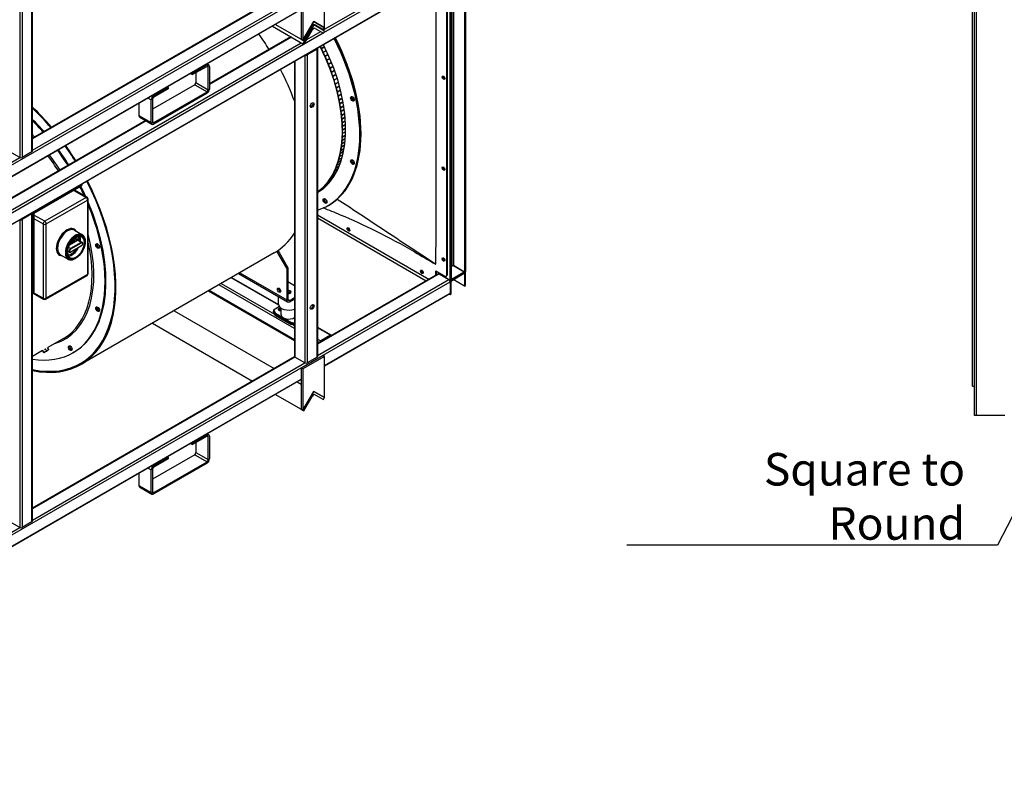
# Model space of a CAD drawing. Units: millimetres. Extents: x 120 to 8280, y 120 to 5820.
# Drawn here: x 1358 to 2872, y 3665 to 4819 of the extents above; entities that cross this region are included whole.
import ezdxf

# ---------------------------------------------------------------- set-up
doc = ezdxf.new("R2010")
doc.units = ezdxf.units.MM
doc.header["$LTSCALE"] = 20
doc.layers.add('LMC Visible', color=7, linetype='Continuous', lineweight=25)
doc.layers.add('Symbol (ISO)', color=7, linetype='Continuous', lineweight=25)
doc.layers.add('Visible Narrow (ISO)', color=7, linetype='Continuous', lineweight=25, true_color=0x004040)
doc.styles.add('Whitesales', font='arial.ttf')
doc.dimstyles.new('Whitesales$7', dxfattribs={"dimscale": 20, "dimtxt": 2.5, "dimasz": 2.5, "dimexe": 3.175, "dimexo": 1.5, "dimgap": 0.762, "dimtad": 1, "dimtoh": 1, "dimdec": 0, "dimrnd": 1e-08, "dimzin": 0, "dimtxsty": 'Whitesales', "dimcen": 0.09, "dimdle": 12, "dimclrd": 256, "dimclre": 256, "dimclrt": 256, "dimadec": 0, "dimazin": 0, "dimtfac": 1, "dimtmove": 0, "dimatfit": 3, "dimfxl": 1, "dimtolj": 1, "dimtzin": 0, "dimlwd": -1, "dimlwe": -1, "dimarcsym": 0})

msp = doc.modelspace()

# ---------------------------------------------------------------- linework, layer by layer
at = {"layer": 'LMC Visible'}
for p, q in [((2826.16, 4210.79), (2826.16, 5110.79)), ((2829.16, 4210.79), (2829.16, 5110.79)), ((1377.83, 4617.36), (1377.83, 5090.93)), ((2823.16, 4255.79), (2823.16, 5065.79)), ((2043.62, 4905.86), (2043.62, 4432.29)), ((2019.49, 4893.2), (718.8, 4142.25)), ((2020.05, 4418.68), (2020.05, 4892.25)), ((2021.46, 4893.06), (2021.46, 4419.5)), ((2042.2, 4905.04), (2042.2, 4431.47)), ((2014.39, 4880.82), (2014.39, 4426.3)), ((2015.33, 4881.36), (2015.33, 4426.84)), ((1780.9, 4869.93), (1377.83, 4637.22)), ((1826.94, 4807.18), (1826.94, 4870.57)), ((1791.25, 4852.69), (1791.25, 4789.29)), ((1793.6, 4851.33), (1793.6, 4787.93)), ((1791.25, 4834.91), (950.12, 4349.29)), ((1810.27, 4816.8), (1793.6, 4787.93)), ((1793.6, 4787.93), (1810.27, 4816.8)), ((1826.94, 4807.18), (1810.27, 4816.8)), ((1810.27, 4816.8), (1826.94, 4807.18)), ((1747.03, 4809.38), (1793.6, 4782.49)), ((1751.74, 4812.1), (1793.6, 4787.93)), ((1810.27, 4811.36), (1793.6, 4782.49)), ((1795.27, 4786.97), (1807.94, 4808.91)), ((1795.27, 4781.53), (1807.94, 4803.46)), ((1810.26, 4811.36), (1810.27, 4811.36)), ((1826.94, 4801.73), (1810.27, 4811.36)), ((1812.6, 4811.6), (1825.27, 4804.29)), ((1812.6, 4806.16), (1825.27, 4798.85)), ((1825.27, 4804.29), (1826.94, 4807.18)), ((1825.27, 4798.85), (1826.94, 4801.73)), ((1775.16, 4793.14), (1649.99, 4720.87)), ((1791.25, 4789.29), (1793.6, 4787.93)), ((1793.6, 4787.93), (1795.27, 4786.97)), ((1793.6, 4782.49), (1795.27, 4781.53)), ((1815.46, 4774.13), (1800.37, 4765.42)), ((1816.24, 4775.22), (1816.24, 4301.65)), ((1826.27, 4777.79), (1822.5, 4775.61)), ((1822.64, 4775.31), (1826.41, 4777.49)), ((1822.64, 4775.33), (1826.34, 4777.47)), ((1829.16, 4771.79), (1825.39, 4769.62)), ((1825.52, 4769.33), (1829.22, 4771.47)), ((1825.53, 4769.32), (1829.3, 4771.49)), ((1826.34, 4777.47), (1826.2, 4777.75)), ((1826.34, 4777.47), (1826.41, 4777.49)), ((1829.22, 4771.47), (1829.09, 4771.76)), ((1829.22, 4771.47), (1829.3, 4771.49)), ((1780.73, 4755.36), (1780.73, 4301.65)), ((1831.93, 4765.77), (1828.16, 4763.59)), ((1828.28, 4763.31), (1831.99, 4765.45)), ((1828.29, 4763.29), (1832.06, 4765.46)), ((1834.58, 4759.71), (1830.81, 4757.53)), ((1830.92, 4757.26), (1834.63, 4759.39)), ((1830.94, 4757.23), (1834.71, 4759.41)), ((1831.99, 4765.45), (1831.86, 4765.73)), ((1831.99, 4765.45), (1832.06, 4765.46)), ((1834.63, 4759.39), (1834.51, 4759.67)), ((1834.63, 4759.39), (1834.71, 4759.41)), ((1624.07, 4737.11), (1646.22, 4749.91)), ((1646.22, 4747.73), (1624.07, 4734.94)), ((1646.68, 4751.44), (1648.89, 4750.17)), ((1648.11, 4711.8), (1648.11, 4746.64)), ((1649.99, 4747.73), (1649.99, 4712.89)), ((1837.1, 4753.63), (1833.33, 4751.45)), ((1833.44, 4751.18), (1837.14, 4753.32)), ((1833.45, 4751.15), (1837.22, 4753.33)), ((1839.5, 4747.54), (1835.73, 4745.36)), ((1835.83, 4745.09), (1839.53, 4747.23)), ((1835.85, 4745.06), (1839.62, 4747.23)), ((1837.14, 4753.32), (1837.03, 4753.59)), ((1837.14, 4753.32), (1837.22, 4753.33)), ((1841.77, 4741.43), (1838, 4739.26)), ((1838.09, 4738.99), (1841.8, 4741.13)), ((1838.11, 4738.95), (1841.88, 4741.13)), ((1839.53, 4747.23), (1839.43, 4747.5)), ((1839.53, 4747.23), (1839.62, 4747.23)), ((1841.8, 4741.13), (1841.7, 4741.39)), ((1841.8, 4741.13), (1841.88, 4741.13)), ((1621.08, 4736.66), (1624.07, 4734.94)), ((1622.96, 4737.75), (1624.07, 4737.11)), ((1624.07, 4734.94), (1624.07, 4737.11)), ((1629.25, 4737.93), (1629.25, 4722.69)), ((1843.91, 4735.32), (1840.14, 4733.15)), ((1840.22, 4732.89), (1843.92, 4735.02)), ((1840.24, 4732.84), (1844.01, 4735.02)), ((1845.91, 4729.22), (1842.14, 4727.04)), ((1842.22, 4726.78), (1845.92, 4728.92)), ((1842.23, 4726.74), (1846.01, 4728.91)), ((1843.92, 4735.02), (1843.84, 4735.28)), ((1843.92, 4735.02), (1844.01, 4735.02)), ((1845.92, 4728.92), (1845.84, 4729.18)), ((1845.92, 4728.92), (1846.01, 4728.91)), ((1627.37, 4719.42), (1562.31, 4681.86)), ((1564.2, 4702.55), (1586.35, 4715.34)), ((1586.35, 4713.16), (1564.2, 4700.37)), ((1564.2, 4661.18), (1646.22, 4708.54)), ((1585.25, 4715.98), (1586.35, 4715.34)), ((1586.35, 4715.34), (1586.35, 4713.16)), ((1847.78, 4723.12), (1844.01, 4720.94)), ((1844.08, 4720.69), (1847.78, 4722.83)), ((1844.1, 4720.64), (1847.87, 4722.82)), ((1849.51, 4717.04), (1845.74, 4714.86)), ((1845.8, 4714.61), (1849.5, 4716.75)), ((1845.82, 4714.56), (1849.59, 4716.73)), ((1851.1, 4710.97), (1847.33, 4708.8)), ((1847.39, 4708.55), (1851.09, 4710.69)), ((1847.4, 4708.49), (1851.17, 4710.67)), ((1847.78, 4722.83), (1847.71, 4723.08)), ((1847.78, 4722.83), (1847.87, 4722.82)), ((1849.5, 4716.75), (1849.43, 4716.99)), ((1849.5, 4716.75), (1849.59, 4716.73)), ((1851.09, 4710.69), (1851.03, 4710.93)), ((1851.09, 4710.69), (1851.17, 4710.67)), ((1560.43, 4661.18), (1560.43, 4696.02)), ((1562.31, 4697.11), (1562.31, 4662.27)), ((1646.22, 4706.36), (1564.2, 4659)), ((1852.55, 4704.93), (1848.78, 4702.76)), ((1848.83, 4702.52), (1852.53, 4704.66)), ((1848.85, 4702.46), (1852.62, 4704.63)), ((1853.86, 4698.93), (1850.09, 4696.75)), ((1850.13, 4696.52), (1853.83, 4698.65)), ((1850.15, 4696.45), (1853.92, 4698.63)), ((1852.53, 4704.66), (1852.47, 4704.89)), ((1852.53, 4704.66), (1852.62, 4704.63)), ((1853.83, 4698.65), (1853.78, 4698.88)), ((1853.83, 4698.65), (1853.92, 4698.63)), ((1541.57, 4690.76), (1541.57, 4672.07)), ((1855.02, 4692.96), (1851.25, 4690.78)), ((1851.29, 4690.56), (1854.99, 4692.69)), ((1851.31, 4690.49), (1855.08, 4692.66)), ((1856.04, 4687.04), (1852.27, 4684.86)), ((1852.31, 4684.64), (1856, 4686.77)), ((1852.32, 4684.57), (1856.09, 4686.74)), ((1856.92, 4681.16), (1853.15, 4678.99)), ((1853.17, 4678.78), (1856.86, 4680.91)), ((1853.19, 4678.69), (1856.96, 4680.87)), ((1854.99, 4692.69), (1854.94, 4692.92)), ((1854.99, 4692.69), (1855.08, 4692.66)), ((1856, 4686.77), (1855.96, 4686.99)), ((1856, 4686.77), (1856.09, 4686.74)), ((1856.86, 4680.91), (1856.84, 4681.12)), ((1856.86, 4680.91), (1856.96, 4680.87)), ((1551.95, 4664.27), (1178.59, 4448.7)), ((1542.67, 4669.62), (1561.53, 4658.74)), ((1857.65, 4675.34), (1853.87, 4673.17)), ((1853.9, 4672.97), (1857.58, 4675.09)), ((1853.91, 4672.88), (1857.68, 4675.06)), ((1858.23, 4669.59), (1854.46, 4667.41)), ((1854.47, 4667.22), (1858.16, 4669.34)), ((1854.48, 4667.12), (1858.25, 4669.3)), ((1858.66, 4663.9), (1854.89, 4661.72)), ((1854.9, 4661.53), (1858.58, 4663.66)), ((1854.91, 4661.44), (1858.68, 4663.61)), ((1857.58, 4675.09), (1857.56, 4675.3)), ((1857.58, 4675.09), (1857.68, 4675.06)), ((1858.16, 4669.34), (1858.14, 4669.54)), ((1858.16, 4669.34), (1858.25, 4669.3)), ((1858.58, 4663.66), (1858.57, 4663.85)), ((1858.58, 4663.66), (1858.68, 4663.61)), ((1858.94, 4658.28), (1855.17, 4656.1)), ((1855.18, 4655.92), (1858.86, 4658.05)), ((1855.18, 4655.82), (1858.96, 4658)), ((1859.08, 4652.74), (1855.31, 4650.56)), ((1855.31, 4650.39), (1858.99, 4652.52)), ((1855.31, 4650.29), (1859.08, 4652.46)), ((1858.86, 4658.05), (1858.85, 4658.23)), ((1858.86, 4658.05), (1858.96, 4658)), ((1858.99, 4652.52), (1858.99, 4652.68)), ((1858.99, 4652.52), (1859.08, 4652.46)), ((1854.81, 4634.2), (1858.58, 4636.38)), ((1854.82, 4634.33), (1858.49, 4636.44)), ((1858.6, 4636.64), (1854.83, 4634.46)), ((1855.12, 4639.47), (1858.9, 4641.65)), ((1855.13, 4639.59), (1858.8, 4641.71)), ((1858.91, 4641.91), (1855.14, 4639.74)), ((1855.29, 4644.83), (1859.06, 4647.01)), ((1859.07, 4647.28), (1855.3, 4645.1)), ((1855.3, 4644.95), (1858.97, 4647.07)), ((1858.49, 4636.44), (1858.5, 4636.58)), ((1858.49, 4636.44), (1858.58, 4636.38)), ((1858.8, 4641.71), (1858.81, 4641.86)), ((1858.8, 4641.71), (1858.9, 4641.65)), ((1858.97, 4647.07), (1858.97, 4647.23)), ((1858.97, 4647.07), (1859.06, 4647.01)), ((1852.97, 4619.02), (1856.74, 4621.19)), ((1853, 4619.16), (1856.65, 4621.27)), ((1856.78, 4621.44), (1853.01, 4619.26)), ((1853.73, 4623.97), (1857.5, 4626.15)), ((1853.75, 4624.11), (1857.41, 4626.22)), ((1857.54, 4626.4), (1853.76, 4624.22)), ((1854.34, 4629.04), (1858.11, 4631.21)), ((1854.36, 4629.16), (1858.02, 4631.28)), ((1858.14, 4631.47), (1854.37, 4629.29)), ((1856.65, 4621.27), (1856.67, 4621.37)), ((1856.65, 4621.27), (1856.74, 4621.19)), ((1857.41, 4626.22), (1857.42, 4626.33)), ((1857.41, 4626.22), (1857.5, 4626.15)), ((1858.02, 4631.28), (1858.03, 4631.41)), ((1858.02, 4631.28), (1858.11, 4631.21)), ((1358.19, 4607.56), (1343.11, 4616.27)), ((1377.05, 4616.27), (1361.96, 4607.56)), ((1848.48, 4600.39), (1852.25, 4602.57)), ((1848.53, 4600.56), (1852.16, 4602.66)), ((1852.32, 4602.79), (1848.55, 4600.61)), ((1849.82, 4604.86), (1853.59, 4607.04)), ((1849.86, 4605.02), (1853.5, 4607.12)), ((1853.65, 4607.27), (1849.88, 4605.09)), ((1851.01, 4609.46), (1854.79, 4611.64)), ((1851.05, 4609.61), (1854.69, 4611.71)), ((1854.84, 4611.87), (1851.07, 4609.69)), ((1852.07, 4614.18), (1855.84, 4616.36)), ((1852.1, 4614.32), (1855.74, 4616.43)), ((1855.89, 4616.59), (1852.11, 4614.42)), ((1852.16, 4602.66), (1852.18, 4602.71)), ((1852.16, 4602.66), (1852.25, 4602.57)), ((1853.5, 4607.12), (1853.52, 4607.19)), ((1853.5, 4607.12), (1853.59, 4607.04)), ((1854.69, 4611.71), (1854.71, 4611.79)), ((1854.69, 4611.71), (1854.79, 4611.64)), ((1855.74, 4616.43), (1855.76, 4616.52)), ((1855.74, 4616.43), (1855.84, 4616.36)), ((1343.05, 4543.97), (1418.48, 4587.52)), ((1843.62, 4587.81), (1847.39, 4589.99)), ((1847.48, 4590.18), (1843.71, 4588.01)), ((1843.71, 4588), (1847.3, 4590.08)), ((1845.38, 4591.86), (1849.15, 4594.04)), ((1845.45, 4592.05), (1849.06, 4594.13)), ((1849.23, 4594.25), (1845.46, 4592.07)), ((1847, 4596.06), (1850.77, 4598.24)), ((1847.06, 4596.24), (1850.68, 4598.33)), ((1850.85, 4598.45), (1847.08, 4596.27)), ((1847.3, 4590.08), (1847.3, 4590.08)), ((1847.3, 4590.08), (1847.39, 4589.99)), ((1849.06, 4594.13), (1849.07, 4594.15)), ((1849.06, 4594.13), (1849.15, 4594.04)), ((1850.68, 4598.33), (1850.69, 4598.36)), ((1850.68, 4598.33), (1850.77, 4598.24)), ((1835.23, 4573.08), (1839, 4575.26)), ((1839.12, 4575.43), (1835.34, 4573.25)), ((1837.52, 4576.53), (1841.29, 4578.71)), ((1841.41, 4578.88), (1837.63, 4576.71)), ((1838.94, 4575.33), (1839, 4575.26)), ((1839.69, 4580.14), (1843.46, 4582.32)), ((1843.56, 4582.5), (1839.79, 4580.32)), ((1841.23, 4578.78), (1841.29, 4578.71)), ((1841.72, 4583.9), (1845.49, 4586.08)), ((1845.59, 4586.27), (1841.82, 4584.09)), ((1843.39, 4582.4), (1843.46, 4582.32)), ((1845.41, 4586.16), (1845.49, 4586.08)), ((1452.95, 4564.83), (1380.1, 4522.78)), ((1452.95, 4563.74), (1380.1, 4521.69)), ((1442.37, 4557.64), (1461.92, 4546.35)), ((1454.12, 4565.38), (1454.12, 4566.47)), ((1818.83, 4555.84), (1822.6, 4558.02)), ((1822.75, 4558.14), (1818.98, 4555.96)), ((1821.86, 4558.29), (1825.63, 4560.47)), ((1825.78, 4560.59), (1822.01, 4558.42)), ((1822.59, 4558.04), (1822.6, 4558.02)), ((1824.78, 4560.91), (1828.55, 4563.09)), ((1828.69, 4563.22), (1824.92, 4561.04)), ((1825.61, 4560.5), (1825.63, 4560.47)), ((1827.57, 4563.7), (1831.34, 4565.88)), ((1831.48, 4566.02), (1827.71, 4563.84)), ((1828.52, 4563.12), (1828.55, 4563.09)), ((1830.25, 4566.66), (1834.02, 4568.84)), ((1834.15, 4568.99), (1830.38, 4566.81)), ((1831.31, 4565.92), (1831.34, 4565.88)), ((1832.8, 4569.79), (1836.57, 4571.97)), ((1836.7, 4572.13), (1832.92, 4569.95)), ((1833.98, 4568.89), (1834.02, 4568.84)), ((1836.52, 4572.03), (1836.57, 4571.97)), ((1463.59, 4429.16), (1463.59, 4543.47)), ((1819.62, 4555.86), (1816.24, 4553.91)), ((1816.24, 4553.89), (1819.46, 4555.75)), ((1816.37, 4553.76), (1816.24, 4553.69)), ((1819.45, 4555.77), (1819.46, 4555.75)), ((1832.8, 4533.98), (1831.86, 4533.43)), ((1832.8, 4533.98), (1833.74, 4534.52)), ((1377.05, 4521.01), (1361.96, 4512.3)), ((1377.72, 4522.55), (1379.88, 4521.3)), ((1377.83, 4048.53), (1377.83, 4522.1)), ((1377.83, 4521.4), (1378.94, 4520.76)), ((1378.05, 4522.87), (1380.1, 4521.69)), ((1379.88, 4521.3), (1378.94, 4520.76)), ((1378.94, 4520.76), (1378.94, 4400.17)), ((1380.1, 4522.78), (1379, 4523.41)), ((1379.88, 4521.3), (1379.88, 4400.72)), ((1380.1, 4521.69), (1380.1, 4522.78)), ((1987.21, 4420.22), (1816.24, 4518.93)), ((1816.24, 4514.58), (1983.44, 4418.04)), ((1442.57, 4495.69), (1454.59, 4488.75)), ((1451.77, 4488.06), (1454.53, 4486.47)), ((1452.95, 4476.92), (1436.45, 4467.4)), ((1436.68, 4466.99), (1453.18, 4476.51)), ((1453.18, 4471.62), (1436.68, 4462.09)), ((1448.72, 4480.49), (1454.61, 4477.09)), ((1455.3, 4475.29), (1455.3, 4475.56)), ((1458.6, 4477.2), (1458.6, 4477.47)), ((1459.07, 4478.56), (1459.07, 4478.83)), ((1420.9, 4458.16), (1432.92, 4451.22)), ((1431.82, 4463.5), (1434.78, 4461.79)), ((1432.1, 4454), (1434.86, 4452.41)), ((1436.68, 4462.09), (1436.45, 4461.95)), ((1443.99, 4452.43), (1443.75, 4452.29)), ((1444.93, 4453.52), (1444.7, 4453.38)), ((1749.35, 4460.78), (1452.37, 4289.32)), ((1768.79, 4437.46), (1753.75, 4463.5)), ((1770.67, 4438.55), (1755.56, 4464.72)), ((1768.79, 4437.46), (1770.67, 4438.55)), ((1768.79, 4437.46), (1768.79, 4388.47)), ((1770.67, 4438.55), (1770.67, 4389.56)), ((2024.29, 4441.27), (2021.46, 4439.64)), ((2042.2, 4431.47), (2025.23, 4441.27)), ((1398.28, 4389.53), (1461.92, 4426.27)), ((1684.03, 4423.07), (1756.14, 4381.43)), ((1694.49, 4429.11), (1770.17, 4385.42)), ((2001.74, 4428.61), (1816.24, 4321.51)), ((1997.89, 4433.1), (2012.03, 4424.94)), ((1997.89, 4426.39), (1997.89, 4433.1)), ((1998.83, 4432.56), (1998.83, 4426.93)), ((2002.29, 4430.56), (2002.29, 4429.57)), ((2020.05, 4418.68), (2003.07, 4428.48)), ((2003.07, 4428.48), (2018.16, 4419.77)), ((2013.7, 4424.77), (2014.64, 4425.32)), ((2041.73, 4431.2), (2021.93, 4419.77)), ((2021.93, 4418.14), (2041.73, 4429.57)), ((2043.62, 4432.29), (2042.2, 4431.47)), ((2042.2, 4429.29), (2042.2, 4409.7)), ((2043.06, 4431.33), (2042.51, 4431.65)), ((2043.62, 4410.51), (2043.62, 4430.11)), ((1770.67, 4416.77), (1780.73, 4410.97)), ((2021.46, 4419.5), (2020.05, 4418.68)), ((2020.05, 4416.5), (2020.05, 4396.91)), ((2020.05, 4416.5), (2020.05, 4399.08)), ((2021.46, 4397.72), (2021.46, 4417.32)), ((2042.2, 4409.7), (2024.76, 4419.77)), ((2042.2, 4409.7), (2043.62, 4410.51)), ((1379.05, 4398.89), (1378.11, 4398.34)), ((1378.89, 4398.8), (1394.95, 4389.53)), ((1648.52, 4402.57), (1780.73, 4326.24)), ((1756.09, 4382.21), (1756.09, 4393.55)), ((1773.5, 4387.93), (1780.73, 4392.1)), ((2019.49, 4397.86), (1826.94, 4286.69)), ((2018.94, 4397.54), (2020.05, 4396.91)), ((2020.05, 4396.91), (2021.46, 4397.72)), ((1757.65, 4378.23), (1748.28, 4372.82)), ((1760.42, 4365.88), (1760.42, 4375.89)), ((1773.5, 4385.75), (1780.73, 4389.92)), ((1595.51, 4371.96), (1749.57, 4283.02)), ((1748.28, 4372.82), (1751.34, 4367.51)), ((1748.28, 4372.82), (1748.28, 4371.19)), ((1748.28, 4371.19), (1751.34, 4365.88)), ((1751.34, 4365.88), (1748.28, 4371.19)), ((1748.28, 4369.55), (1748.28, 4371.19)), ((1751.34, 4364.25), (1748.28, 4369.55)), ((1774.91, 4353.9), (1751.34, 4367.51)), ((1751.34, 4367.51), (1751.34, 4365.88)), ((1774.91, 4352.27), (1751.34, 4365.88)), ((1774.91, 4352.27), (1751.34, 4365.88)), ((1751.34, 4364.25), (1751.34, 4365.88)), ((1774.91, 4350.64), (1751.34, 4364.25)), ((1756.29, 4373.09), (1757.71, 4372.28)), ((1759.59, 4375), (1760.42, 4374.52)), ((1759.59, 4373.36), (1760.42, 4372.89)), ((1759.59, 4373.36), (1760.42, 4372.89)), ((1562.18, 4352.72), (1716.24, 4263.77)), ((1780.73, 4352.78), (1774.91, 4353.9)), ((1774.91, 4353.9), (1774.91, 4352.27)), ((1780.73, 4351.15), (1774.91, 4352.27)), ((1780.73, 4351.15), (1774.91, 4352.27)), ((1774.91, 4350.64), (1774.91, 4352.27)), ((1780.73, 4349.52), (1774.91, 4350.64)), ((1816.24, 4346.73), (1837.53, 4334.44)), ((1836.2, 4334.31), (1821.11, 4325.6)), ((1402.92, 4312.55), (1401.11, 4315.41)), ((1425.54, 4329.25), (1401.23, 4315.22)), ((1393.18, 4310.57), (1377.83, 4301.71)), ((1780.9, 4301.11), (1377.83, 4068.39)), ((1395.02, 4307.67), (1393.18, 4310.57)), ((1395.69, 4307.93), (1393.75, 4310.99)), ((1395.62, 4307.51), (1395.49, 4307.46)), ((1396.15, 4312.48), (1397.7, 4313.43)), ((1398.23, 4309.06), (1397.49, 4308.6)), ((1397.7, 4313.43), (1397.9, 4313.57)), ((1399.64, 4310.37), (1397.7, 4313.43)), ((1401.79, 4311.35), (1401.17, 4310.94)), ((1402.85, 4312.12), (1402.88, 4312.18)), ((1441.53, 4308.08), (1440.12, 4307.26)), ((1796.6, 4291.85), (1781.51, 4300.56)), ((1824.58, 4303.11), (1791.25, 4283.86)), ((1826.94, 4301.75), (1793.6, 4282.5)), ((1815.46, 4300.56), (1800.37, 4291.85)), ((1826.94, 4301.75), (1824.58, 4303.11)), ((1826.94, 4238.35), (1826.94, 4301.75)), ((1456.19, 4292.29), (1452.79, 4290.33)), ((1793.6, 4282.5), (1791.25, 4283.86)), ((1791.25, 4283.86), (1791.25, 4220.47)), ((1793.6, 4282.5), (1793.6, 4219.11)), ((1791.25, 4266.08), (950.12, 3780.46)), ((1785.07, 4262.52), (1791.25, 4258.96)), ((2823.16, 4255.79), (2826.16, 4255.79)), ((1751.74, 4243.28), (1793.6, 4219.11)), ((1810.27, 4247.97), (1793.6, 4219.11)), ((1793.6, 4219.11), (1810.27, 4247.97)), ((1795.27, 4218.14), (1807.94, 4240.08)), ((1826.94, 4238.35), (1810.27, 4247.97)), ((1810.27, 4247.97), (1826.94, 4238.35)), ((1812.6, 4242.78), (1825.27, 4235.46)), ((1825.27, 4235.46), (1826.94, 4238.35)), ((1791.25, 4220.47), (1793.6, 4219.11)), ((1793.6, 4219.11), (1795.27, 4218.14)), ((2829.16, 4210.79), (2826.16, 4210.79)), ((2830.16, 4210.79), (2829.16, 4210.79)), ((2872.16, 4210.79), (2830.16, 4210.79)), ((2873.16, 4210.79), (2872.16, 4210.79)), ((1624.07, 4168.29), (1646.22, 4181.08)), ((1646.22, 4178.9), (1624.07, 4166.11)), ((1646.68, 4182.62), (1648.89, 4181.34)), ((1649.99, 4178.9), (1649.99, 4144.06)), ((1621.08, 4167.84), (1624.07, 4166.11)), ((1622.96, 4168.93), (1624.07, 4168.29)), ((1624.07, 4166.11), (1624.07, 4168.29)), ((1629.25, 4169.1), (1629.25, 4153.86)), ((1648.11, 4142.98), (1648.11, 4177.81)), ((1627.37, 4150.6), (1562.31, 4113.04)), ((1564.2, 4133.72), (1586.35, 4146.51)), ((1586.35, 4144.34), (1564.2, 4131.55)), ((1564.2, 4092.35), (1646.22, 4139.71)), ((1646.22, 4137.53), (1564.2, 4090.18)), ((1585.25, 4147.15), (1586.35, 4146.51)), ((1586.35, 4146.51), (1586.35, 4144.34)), ((1541.57, 4121.93), (1541.57, 4103.24)), ((1560.43, 4092.35), (1560.43, 4127.19)), ((1562.31, 4128.28), (1562.31, 4093.44)), ((1542.67, 4100.8), (1561.53, 4089.91)), ((1358.19, 4038.74), (1343.11, 4047.45)), ((1377.05, 4047.45), (1361.96, 4038.74))]:
    msp.add_line(p, q, dxfattribs=at)
for centre, start, end in [((1460.25, 4543.47), 0, 60), ((1460.25, 4429.16), 300, 0), ((1396.61, 4392.42), 240, 300)]:
    msp.add_arc(centre, 3.33, start, end, dxfattribs=at)
for centre, major_axis, ratio, start_param, end_param in [((1810.27, 4807.56), (2.33, 4.04), 0.5773503, 0, 1.5707963), ((1810.27, 4802.12), (2.33, 4.04), 0.5773503, 0, 1.5707963), ((1619.35, 4685.95), (-130, 225.17), 0.5773503, 4.7698174, 4.8787693), ((1712.69, 4739.84), (119.17, -206.4), 0.5773503, 6.1594438, 7.7675242), ((1713.63, 4740.38), (119.17, -206.4), 0.5773503, 0, 1.4843388), ((1713.63, 4740.38), (119.17, -206.4), 0.5773503, 0, 1.4843388), ((1714.58, 4740.92), (119.17, -206.4), 0.5773503, 0, 1.4843388), ((1813.57, 4775.22), (2.67, 0), 0.5773503, 5.4977871, 6.6415049), ((1708.92, 4737.66), (106.5, -184.46), 0.5773503, 0.007715, 1.4740255), ((1704.2, 4734.94), (106.5, -184.46), 0.5773503, 0.0533993, 1.4740255), ((1704.2, 4734.94), (106.17, -183.89), 0.5773503, 0.0569004, 1.4737207), ((1704.71, 4735.23), (106.5, -184.46), 0.5773503, 1.456693, 1.4582579), ((1704.71, 4735.23), (106.5, -184.46), 0.5773503, 1.4252771, 1.426842), ((1708.48, 4737.4), (-106.5, 184.46), 0.5773503, 4.5982857, 4.5998506), ((1708.48, 4737.4), (-106.5, 184.46), 0.5773503, 4.5668697, 4.5684347), ((1798.49, 4766.51), (-2.67, 0), 0.5773503, 1.2124767, 2.3561945), ((1704.71, 4735.23), (106.5, -184.46), 0.5773503, 1.3938611, 1.3954261), ((1704.71, 4735.23), (106.5, -184.46), 0.5773503, 1.3624452, 1.3640102), ((1708.48, 4737.4), (-106.5, 184.46), 0.5773503, 4.5354538, 4.5370187), ((1708.48, 4737.4), (-106.5, 184.46), 0.5773503, 4.5040379, 4.5056028), ((1646.22, 4745.55), (2.67, 4.62), 0.5773503, 5.4977871, 7.0685835), ((1646.22, 4745.55), (1.33, 2.31), 0.5773503, 5.4977871, 7.0685835), ((1619.35, 4685.95), (-130, 225.17), 0.5773503, 4.426531, 4.6331521), ((1704.71, 4735.23), (106.5, -184.46), 0.5773503, 1.3310293, 1.3325942), ((1704.71, 4735.23), (106.5, -184.46), 0.5773503, 1.2996134, 1.3011783), ((1708.48, 4737.4), (-106.5, 184.46), 0.5773503, 4.4726219, 4.4741869), ((1704.71, 4735.23), (106.5, -184.46), 0.5773503, 1.2681974, 1.2697624), ((1708.48, 4737.4), (-106.5, 184.46), 0.5773503, 4.441206, 4.442771), ((1708.48, 4737.4), (-106.5, 184.46), 0.5773503, 4.4097901, 4.411355), ((1704.71, 4735.23), (106.5, -184.46), 0.5773503, 1.2367815, 1.2383465), ((1704.71, 4735.23), (106.5, -184.46), 0.5773503, 1.2053656, 1.2069305), ((1708.48, 4737.4), (-106.5, 184.46), 0.5773503, 4.3783742, 4.3799391), ((1708.48, 4737.4), (-106.5, 184.46), 0.5773503, 4.3469582, 4.3485232), ((2010.62, 4730.76), (1.5, -2.6), 0.5773503, 3.4612799, 5.963498), ((2010.62, 4730.76), (-1.5, 2.6), 0.5773503, 0.3196873, 2.8219054), ((2012.03, 4731.58), (1.5, -2.6), 0.5773503, 4.0453778, 5.3794001), ((1627.37, 4721.6), (-1.33, -2.31), 0.5773503, 0.7853982, 2.3561945), ((1646.22, 4710.71), (-2.67, -4.62), 0.5773503, 0.7853982, 2.3561945), ((1646.22, 4710.71), (1.33, 2.31), 0.5773503, 3.9269908, 5.4977871), ((1704.71, 4735.23), (106.5, -184.46), 0.5773503, 1.1739497, 1.1755146), ((1704.71, 4735.23), (106.5, -184.46), 0.5773503, 1.1425337, 1.1440987), ((1704.71, 4735.23), (106.5, -184.46), 0.5773503, 1.1111178, 1.1126828), ((1708.48, 4737.4), (-106.5, 184.46), 0.5773503, 4.3155423, 4.3171073), ((1708.48, 4737.4), (-106.5, 184.46), 0.5773503, 4.2841264, 4.2856913), ((1708.48, 4737.4), (-106.5, 184.46), 0.5773503, 4.2527105, 4.2542754), ((1564.2, 4698.19), (2.67, 4.62), 0.5773503, 0.7853982, 2.3561945), ((1564.2, 4698.19), (-1.33, -2.31), 0.5773503, 3.9269908, 5.4977871), ((1704.71, 4735.23), (106.5, -184.46), 0.5773503, 1.0797019, 1.0812668), ((1704.71, 4735.23), (106.5, -184.46), 0.5773503, 1.048286, 1.0498509), ((1708.48, 4737.4), (-106.5, 184.46), 0.5773503, 4.2212945, 4.2228595), ((1708.48, 4737.4), (-106.5, 184.46), 0.5773503, 4.1898786, 4.1914436), ((1870.73, 4698.29), (2, -3.46), 0.5773503, 3.3795338, 6.0452442), ((1870.73, 4698.29), (2, -3.46), 0.5773503, 3.3795338, 6.0452442), ((1871.67, 4698.83), (2, -3.46), 0.5773503, 3.6324753, 5.7923026), ((1322.37, 4514.48), (-130, 225.17), 0.5773503, 5.0193516, 5.1913284), ((1322.37, 4514.48), (-129.73, 224.7), 0.5773503, 5.0200032, 5.190678), ((1806.5, 4688.94), (-2, -3.46), 0.5773503, 0.3613671, 2.7802255), ((1704.71, 4735.23), (106.5, -184.46), 0.5773503, 1.01687, 1.018435), ((1704.71, 4735.23), (106.5, -184.46), 0.5773503, 0.9854541, 0.987019), ((1704.71, 4735.23), (106.5, -184.46), 0.5773503, 0.9540382, 0.9556031), ((1708.48, 4737.4), (-106.5, 184.46), 0.5773503, 4.1584627, 4.1600276), ((1708.48, 4737.4), (-106.5, 184.46), 0.5773503, 4.1270468, 4.1286117), ((1708.48, 4737.4), (-106.5, 184.46), 0.5773503, 4.0956308, 4.0971958), ((1322.37, 4514.48), (-119.17, 206.4), 0.5773503, 5.048305, 5.1624261), ((1320.95, 4513.67), (-119.17, 206.4), 0.5773503, 5.048305, 5.1535255), ((1545.34, 4674.24), (-2.67, -4.62), 0.5773503, 5.4977871, 6.2831853), ((1704.71, 4735.23), (106.5, -184.46), 0.5773503, 0.9226222, 0.9241872), ((1704.71, 4735.23), (106.5, -184.46), 0.5773503, 0.8912063, 0.8927713), ((1708.48, 4737.4), (-106.5, 184.46), 0.5773503, 4.0642149, 4.0657798), ((1708.48, 4737.4), (-106.5, 184.46), 0.5773503, 4.032799, 4.0343639), ((1708.48, 4737.4), (-106.5, 184.46), 0.5773503, 4.0013831, 4.002948), ((1564.2, 4663.36), (-2.67, -4.62), 0.5773503, 5.4977871, 7.0685835), ((1564.2, 4663.36), (-1.33, -2.31), 0.5773503, 5.4977871, 7.0685835), ((1704.71, 4735.23), (106.5, -184.46), 0.5773503, 0.8597904, 0.8613553), ((1704.71, 4735.23), (106.5, -184.46), 0.5773503, 0.8283745, 0.8299394), ((1704.71, 4735.23), (106.5, -184.46), 0.5773503, 0.7969585, 0.7985235), ((1708.48, 4737.4), (-106.5, 184.46), 0.5773503, 3.9699671, 3.9715321), ((1708.48, 4737.4), (-106.5, 184.46), 0.5773503, 3.9385512, 3.9401161), ((1704.71, 4735.23), (106.5, -184.46), 0.5773503, 0.7027108, 0.7042757), ((1704.71, 4735.23), (106.5, -184.46), 0.5773503, 0.7341267, 0.7356916), ((1704.71, 4735.23), (106.5, -184.46), 0.5773503, 0.7655426, 0.7671076), ((1708.48, 4737.4), (-106.5, 184.46), 0.5773503, 3.8443034, 3.8458684), ((1708.48, 4737.4), (-106.5, 184.46), 0.5773503, 3.8757193, 3.8772843), ((1708.48, 4737.4), (-106.5, 184.46), 0.5773503, 3.9071353, 3.9087002), ((1320.95, 4513.67), (-119.17, 206.4), 0.5773503, 4.7750447, 4.8940561), ((1322.37, 4514.48), (-119.17, 206.4), 0.5773503, 4.7750447, 4.8940561), ((1322.37, 4514.48), (-129.73, 224.7), 0.5773503, 4.7699356, 4.8791145), ((1322.37, 4514.48), (-130, 225.17), 0.5773503, 4.7698174, 4.8787693), ((1704.71, 4735.23), (106.5, -184.46), 0.5773503, 0.608463, 0.6100279), ((1704.71, 4735.23), (106.5, -184.46), 0.5773503, 0.6398789, 0.6414439), ((1704.71, 4735.23), (106.5, -184.46), 0.5773503, 0.6712948, 0.6728598), ((1708.48, 4737.4), (-106.5, 184.46), 0.5773503, 3.7500556, 3.7516206), ((1708.48, 4737.4), (-106.5, 184.46), 0.5773503, 3.7814716, 3.7830365), ((1708.48, 4737.4), (-106.5, 184.46), 0.5773503, 3.8128875, 3.8144524), ((1360.08, 4608.65), (-2.67, 0), 0.5773503, 0.7853982, 2.3561945), ((1375.16, 4617.36), (2.67, 0), 0.5773503, 5.4977871, 6.2831853), ((1704.71, 4735.23), (106.5, -184.46), 0.5773503, 0.5142152, 0.5157802), ((1704.71, 4735.23), (106.5, -184.46), 0.5773503, 0.5456311, 0.5471961), ((1704.71, 4735.23), (106.5, -184.46), 0.5773503, 0.5770471, 0.578612), ((1708.48, 4737.4), (-106.5, 184.46), 0.5773503, 3.6243919, 3.6259569), ((1708.48, 4737.4), (-106.5, 184.46), 0.5773503, 3.6558079, 3.6573728), ((1708.48, 4737.4), (-106.5, 184.46), 0.5773503, 3.6872238, 3.6887887), ((1708.48, 4737.4), (-106.5, 184.46), 0.5773503, 3.7186397, 3.7202047), ((1870.73, 4601.08), (2, -3.46), 0.5773503, 3.3795338, 6.0452442), ((1870.73, 4601.08), (2, -3.46), 0.5773503, 3.3795338, 6.0452442), ((1871.67, 4601.62), (2, -3.46), 0.5773503, 3.6324753, 5.7923026), ((1419.48, 4585.79), (-1, 1.73), 0.5773503, 5.7514506, 6.2831853), ((1704.71, 4735.23), (106.5, -184.46), 0.5773503, 0.3885515, 0.3901164), ((1704.71, 4735.23), (106.5, -184.46), 0.5773503, 0.4199674, 0.4215324), ((1704.71, 4735.23), (106.5, -184.46), 0.5773503, 0.4513834, 0.4529483), ((1708.48, 4737.4), (106.5, -184.46), 0.5773503, 0.3885515, 0.3901164), ((1704.71, 4735.23), (106.5, -184.46), 0.5773503, 0.4827993, 0.4843642), ((1708.48, 4737.4), (-106.5, 184.46), 0.5773503, 3.5615601, 3.563125), ((1708.48, 4737.4), (-106.5, 184.46), 0.5773503, 3.592976, 3.594541), ((2010.62, 4591.05), (1.5, -2.6), 0.5773503, 3.4612799, 5.963498), ((2010.62, 4591.05), (-1.5, 2.6), 0.5773503, 0.3196873, 2.8219054), ((2012.03, 4591.87), (1.5, -2.6), 0.5773503, 4.0453778, 5.3794001), ((1704.71, 4735.23), (106.5, -184.46), 0.5773503, 0.2628878, 0.2644527), ((1704.71, 4735.23), (106.5, -184.46), 0.5773503, 0.2943037, 0.2958687), ((1708.48, 4737.4), (106.5, -184.46), 0.5773503, 0.2628878, 0.2644527), ((1704.71, 4735.23), (106.5, -184.46), 0.5773503, 0.3257196, 0.3272846), ((1708.48, 4737.4), (106.5, -184.46), 0.5773503, 0.2943037, 0.2958687), ((1704.71, 4735.23), (106.5, -184.46), 0.5773503, 0.3571356, 0.3587005), ((1708.48, 4737.4), (106.5, -184.46), 0.5773503, 0.3257196, 0.3272846), ((1708.48, 4737.4), (106.5, -184.46), 0.5773503, 0.3571356, 0.3587005), ((1322.37, 4514.48), (130, -225.17), 0.5773503, 5.8042459, 7.7747448), ((1322.37, 4514.48), (129.73, -224.7), 0.5773503, 5.8048963, 7.7745815), ((1320.95, 4513.67), (-119.17, 206.4), 0.5773503, 4.553367, 4.6173056), ((1322.37, 4514.48), (-119.17, 206.4), 0.5773503, 4.5430474, 4.6173056), ((1450.12, 4566.47), (4, 0), 0.5773503, 5.4977871, 6.4131844), ((1450.12, 4565.38), (4, 0), 0.5773503, 5.4977871, 6.2831853), ((1704.71, 4735.23), (106.5, -184.46), 0.5773503, 0.1058082, 0.1073731), ((1708.48, 4737.4), (106.5, -184.46), 0.5773503, 0.0743922, 0.0759572), ((1704.71, 4735.23), (106.5, -184.46), 0.5773503, 0.1372241, 0.138789), ((1708.48, 4737.4), (106.5, -184.46), 0.5773503, 0.1058082, 0.1073731), ((1704.71, 4735.23), (106.5, -184.46), 0.5773503, 0.16864, 0.170205), ((1708.48, 4737.4), (106.5, -184.46), 0.5773503, 0.1372241, 0.138789), ((1704.71, 4735.23), (106.5, -184.46), 0.5773503, 0.2000559, 0.2016209), ((1708.48, 4737.4), (106.5, -184.46), 0.5773503, 0.16864, 0.170205), ((1704.71, 4735.23), (106.5, -184.46), 0.5773503, 0.2314719, 0.2330368), ((1708.48, 4737.4), (106.5, -184.46), 0.5773503, 0.2000559, 0.2016209), ((1708.48, 4737.4), (106.5, -184.46), 0.5773503, 0.2314719, 0.2330368), ((1708.48, 4737.4), (106.5, -184.46), 0.5773503, 0.0118676, 0.0131253), ((1704.71, 4735.23), (106.5, -184.46), 0.5773503, 0.0743922, 0.0759572), ((1708.48, 4737.4), (106.5, -184.46), 0.5773503, 0.0429763, 0.0445413), ((1828.63, 4541.19), (2, -3.46), 0.5773503, 3.3795338, 6.0452442), ((1828.63, 4541.19), (2, -3.46), 0.5773503, 3.3795338, 6.0452442), ((1829.58, 4541.74), (2, -3.46), 0.5773503, 3.6324753, 5.7923026), ((1320.95, 4513.67), (119.17, -206.4), 0.5773503, 5.8420487, 7.6302802), ((1322.37, 4514.48), (119.17, -206.4), 0.5773503, 0, 1.3626583), ((1360.08, 4513.39), (-2.67, 0), 0.5773503, 1.2124767, 2.3561945), ((1375.16, 4522.1), (2.67, 0), 0.5773503, 5.4977871, 6.6415049), ((1864.48, 4497.61), (1.5, -2.6), 0.5773503, 3.4612799, 5.963498), ((1864.48, 4497.61), (-1.5, 2.6), 0.5773503, 0.3196873, 2.8219054), ((1865.9, 4498.42), (1.5, -2.6), 0.5773503, 4.0453778, 5.3794001), ((1443.75, 4469.98), (10.83, 18.76), 0.5773503, 5.4977871, 10.2101761), ((1443.99, 4469.85), (10.17, 17.61), 0.5773503, 5.7613727, 9.9465906), ((1444.7, 4469.44), (9.83, 17.03), 0.5773503, 5.4977871, 10.2101761), ((1444.7, 4469.44), (9.17, 15.88), 0.5773503, 2.3652446, 7.0595334), ((1443.75, 4469.98), (10, 17.32), 0.5773503, 6.0588647, 7.0602845), ((1619.35, 4685.95), (130, -225.17), 0.5773503, 0, 0.285858), ((1436.45, 4464.68), (-1.67, -2.89), 0.5773503, 3.9269908, 7.0685835), ((1436.68, 4464.54), (-1.5, -2.6), 0.5773503, 3.9269908, 7.0685835), ((1452.95, 4474.2), (1.67, 2.89), 0.5773503, 5.4977871, 7.0685835), ((1453.18, 4474.07), (1.5, 2.6), 0.5773503, 3.9269908, 7.0685835), ((1479.46, 4472.39), (-2, 3.46), 0.5773503, 0.3613671, 2.7802255), ((1479.46, 4472.39), (-2, 3.46), 0.5773503, 0.3613671, 2.7802255), ((1479.84, 4472.61), (-2, 3.46), 0.5773503, 0.4643417, 2.677251), ((1331.79, 4519.93), (-105.33, 182.44), 0.5773503, 4.1414409, 4.1517288), ((1331.79, 4519.93), (-105.67, 183.02), 0.5773503, 4.1351946, 4.1564077), ((1443.75, 4469.98), (-10, -17.32), 0.5773503, 5.5060861, 6.5075059), ((2010.62, 4451.34), (1.5, -2.6), 0.5773503, 3.4612799, 5.963498), ((2010.62, 4451.34), (-1.5, 2.6), 0.5773503, 0.3196873, 2.8219054), ((2012.03, 4452.16), (1.5, -2.6), 0.5773503, 4.0453778, 5.3794001), ((2024.76, 4441), (-0.667, 0), 0.5773503, 3.9269908, 5.4977871), ((1977.62, 4432.29), (1.5, -2.6), 0.5773503, 3.4612799, 5.963498), ((1977.62, 4432.29), (-1.5, 2.6), 0.5773503, 0.3196873, 2.8219054), ((1979.03, 4433.1), (1.5, -2.6), 0.5773503, 4.0453778, 5.3794001), ((2003.07, 4426.3), (-1.33, 2.31), 0.5773503, 5.4977871, 6.2831853), ((2004.96, 4429.57), (-2.67, 0), 0.5773503, 0, 0.7853982), ((2012.03, 4427.66), (1.67, -2.89), 0.5773503, 5.4977871, 7.0685835), ((2012.97, 4428.21), (1.67, -2.89), 0.5773503, 0, 0.7853982), ((2041.73, 4429.02), (1.33, 2.31), 0.5773503, 5.4977871, 7.0685835), ((2041.73, 4429.02), (0.333, 0.577), 0.5773503, 5.4977871, 7.0685835), ((1758.89, 4404.53), (1.83, -3.18), 0.5773503, 3.6817366, 5.7430413), ((2018.16, 4417.59), (1.33, -2.31), 0.5773503, 0.7853982, 2.3561945), ((2021.93, 4417.59), (-1.33, -2.31), 0.5773503, 3.9269908, 5.4977871), ((2021.93, 4417.59), (0.333, 0.577), 0.5773503, 0.7853982, 2.3561945), ((1376.11, 4401.81), (2, -3.46), 0.5773503, 6.1531863, 7.0685835), ((1377.05, 4402.35), (2, -3.46), 0.5773503, 0, 0.7853982), ((1772.09, 4400.72), (3.67, 0), 0.5773503, 4.3164284, 8.2499422), ((1772.09, 4398.54), (-3.67, 0), 0.5773503, 3.6817366, 5.1083495), ((1772.09, 4398.54), (-2.67, 0), 0.5773503, 3.54464, 5.2713788), ((1772.09, 4397.45), (-2.67, 0), 0.5773503, 4.1589802, 5.2657978), ((2018.16, 4400.17), (1.33, -2.31), 0.5773503, 0, 0.7853982), ((1479.46, 4375.18), (-2, 3.46), 0.5773503, 0.3613671, 2.7802255), ((1479.46, 4375.18), (-2, 3.46), 0.5773503, 0.3613671, 2.7802255), ((1479.84, 4375.4), (-2, 3.46), 0.5773503, 0.4643417, 2.677251), ((1757.94, 4374.04), (-2.33, 0), 0.5773503, 3.9269908, 7.0685835), ((1772.09, 4382.21), (-16, 0), 0.5773503, 0, 2.1417564), ((1773.5, 4391.19), (-3.33, -5.77), 0.5773503, 5.4977871, 7.0685835), ((1773.5, 4391.19), (-2, -3.46), 0.5773503, 5.4977871, 7.0685835), ((1806.5, 4378.67), (-2, -3.46), 0.5773503, 0.3613671, 2.7802255), ((1757.94, 4372.41), (2.33, 0), 0.5773503, 0.7853982, 2.4904552), ((1757.94, 4372.41), (2.33, 0), 0.5773503, 0.7853982, 2.4904552), ((1759.36, 4373.23), (-2.33, 0), 0.5773503, 0.7853982, 2.0429706), ((1757.94, 4370.78), (2.33, 0), 0.5773503, 0.9592941, 1.5387975), ((1758.65, 4370.37), (3, 0), 0.5773503, 1.6475723, 1.7404745), ((1772.09, 4365.88), (-11.67, 0), 0.5773503, 0, 2.4056153), ((1836.2, 4332.13), (1.33, 2.31), 0.5773503, 5.9248657, 7.0685835), ((1437.37, 4315.3), (-2, 3.46), 0.5773503, 0.3613671, 2.7802255), ((1437.37, 4315.3), (-2, 3.46), 0.5773503, 0.3613671, 2.7802255), ((1437.74, 4315.51), (-2, 3.46), 0.5773503, 0.4643417, 2.677251), ((1821.11, 4323.42), (-1.33, -2.31), 0.5773503, 3.9269908, 5.0707086), ((1399.17, 4309.79), (-3.68, -2.33), 0.0277954, 0.2493013, 1.0800483), ((1399.17, 4309.79), (3.68, 2.33), 0.0277954, 4.4380915, 5.2688386), ((1399.17, 4309.79), (3.68, 2.33), 0.0277954, 5.4852891, 6.235005), ((1783.4, 4301.65), (-2.67, 0), 0.5773503, 0, 0.7853982), ((1813.57, 4301.65), (2.67, 0), 0.5773503, 5.4977871, 6.2831853), ((1798.49, 4292.94), (-2.67, 0), 0.5773503, 0.7853982, 2.3561945), ((1810.27, 4238.73), (2.33, 4.04), 0.5773503, 0, 1.5707963), ((1646.22, 4176.72), (2.67, 4.62), 0.5773503, 5.4977871, 7.0685835), ((1646.22, 4176.72), (1.33, 2.31), 0.5773503, 5.4977871, 7.0685835), ((1627.37, 4152.77), (-1.33, -2.31), 0.5773503, 0.7853982, 2.3561945), ((1564.2, 4129.37), (2.67, 4.62), 0.5773503, 0.7853982, 2.3561945), ((1646.22, 4141.89), (-2.67, -4.62), 0.5773503, 0.7853982, 2.3561945), ((1646.22, 4141.89), (1.33, 2.31), 0.5773503, 3.9269908, 5.4977871), ((1564.2, 4129.37), (-1.33, -2.31), 0.5773503, 3.9269908, 5.4977871), ((1545.34, 4105.42), (-2.67, -4.62), 0.5773503, 5.4977871, 6.2831853), ((1564.2, 4094.53), (-2.67, -4.62), 0.5773503, 5.4977871, 7.0685835), ((1564.2, 4094.53), (-1.33, -2.31), 0.5773503, 5.4977871, 7.0685835), ((1375.16, 4048.53), (2.67, 0), 0.5773503, 5.4977871, 6.2831853), ((1360.08, 4039.83), (-2.67, 0), 0.5773503, 0.7853982, 2.3561945)]:
    msp.add_ellipse(centre, major_axis=major_axis, ratio=ratio, start_param=start_param, end_param=end_param, dxfattribs=at)
for centre, major_axis in [((2009.67, 4730.22), (1.5, -2.6)), ((1869.78, 4697.74), (2, -3.46)), ((1807.91, 4688.12), (-2, -3.46)), ((1869.78, 4600.53), (2, -3.46)), ((2009.67, 4590.51), (1.5, -2.6)), ((1827.69, 4540.65), (2, -3.46)), ((1863.54, 4497.06), (1.5, -2.6)), ((1443.99, 4469.85), (-10.67, -18.48)), ((1444.93, 4469.3), (-9.67, -16.74)), ((1444.93, 4469.3), (9.33, 16.17)), ((1478.05, 4471.57), (-2, 3.46)), ((2009.67, 4450.8), (1.5, -2.6)), ((1976.68, 4431.74), (1.5, -2.6)), ((1757, 4403.44), (1.83, -3.18)), ((1478.05, 4374.36), (-2, 3.46)), ((1807.91, 4377.85), (-2, -3.46)), ((1435.95, 4314.48), (-2, 3.46))]:
    msp.add_ellipse(centre, major_axis=major_axis, ratio=0.5773503, dxfattribs=at)
for points, knots in [([(1998.29, 4443.35), (1998.4, 4539.38), (1998.51, 4601.78), (1998.47, 4756.28), (1998.39, 4808.05), (1998.3, 4880.97)], [-100.5338801, -100.5338801, -100.5338801, -100.5338801, -44.1177613, -44.1177613, -2.4933022, -2.4933022, -2.4933022, -2.4933022]), ([(1846.57, 4543.73), (1867.97, 4529.58), (1889.36, 4515.44), (1939.45, 4482.31), (1969.63, 4462.33), (1998.29, 4443.35)], [4.701028, 4.701028, 4.701028, 4.701028, 17.1406898, 17.1406898, 34.3300052, 34.3300052, 34.3300052, 34.3300052]), ([(1965.22, 4462.4), (1946.05, 4473.44), (1926.49, 4483.97), (1888.53, 4502.83), (1870.14, 4511.29), (1842.81, 4522.86), (1833.92, 4526.47), (1825.05, 4529.93)], [0, 0, 0, 0, 10.0100621, 10.0100621, 19.0805355, 19.0805355, 23.4163243, 23.4163243, 23.4163243, 23.4163243]), ([(1377.83, 4281.05), (1390.64, 4278.32), (1403.02, 4277.47), (1428.56, 4279.79), (1441.42, 4283.77), (1452.79, 4290.33)], [8.15950937, 8.15950937, 8.15950937, 8.15950937, 8.37852709, 8.37852709, 8.6393798, 8.6393798, 8.6393798, 8.6393798])]:
    msp.add_open_spline(points, degree=3, knots=knots, dxfattribs=at)
for points in [[(1965.22, 4462.4), (1975.67, 4456.38), (1986.63, 4450.07), (1998.29, 4443.35)], [(1771.25, 4398.91), (1771.29, 4398.92), (1771.34, 4398.93), (1771.39, 4398.94)]]:
    msp.add_open_spline(points, degree=3, dxfattribs=at)
for points, weights in [([(1395.49, 4307.46), (1395.33, 4307.46), (1395.02, 4307.67)], [1.92990645923, 1.90749295674, 1.79661650809]), ([(1395.69, 4307.93), (1395.71, 4307.61), (1395.62, 4307.51)], [1.79661650809, 1.90749295674, 1.92990645923]), ([(1397.49, 4308.6), (1396.71, 4308.19), (1395.69, 4307.93)], [1.92990645923, 1.90749295674, 1.79661650809]), ([(1399.64, 4310.37), (1398.95, 4309.57), (1398.23, 4309.06)], [1.79661650809, 1.90749295674, 1.92990645923]), ([(1401.17, 4310.94), (1400.52, 4310.58), (1399.64, 4310.37)], [1.92990645923, 1.90749295674, 1.79661650809]), ([(1402.92, 4312.55), (1402.37, 4311.81), (1401.79, 4311.35)], [1.79661650809, 1.90749295674, 1.92990645923]), ([(1402.88, 4312.18), (1402.94, 4312.29), (1402.92, 4312.55)], [1.9181491045, 1.88636045073, 1.79661650809])]:
    msp.add_rational_spline(points, weights, degree=2, dxfattribs=at)
at = {"layer": 'Visible Narrow (ISO)'}
for p, q in [((1377.05, 4616.27), (1377.05, 5089.84)), ((1358.19, 5080.23), (1358.19, 4607.56)), ((1361.96, 5081.13), (1361.96, 4607.56)), ((718.97, 4234.15), (2020.05, 4985.33)), ((1824.36, 4803.22), (2018.16, 4915.11)), ((1825.74, 4799.66), (2020.05, 4911.84)), ((718.97, 4143.25), (2020.05, 4894.43)), ((2024.29, 4894.7), (2024.29, 4441.27)), ((2025.23, 4895.24), (2025.23, 4441.27)), ((1781.51, 4869.39), (1377.83, 4636.32)), ((1377.83, 4618.9), (1796.6, 4860.68)), ((950.12, 4350.19), (1791.25, 4835.81)), ((1799.51, 4788.87), (1821.03, 4801.3)), ((1775.94, 4792.68), (1649.99, 4719.97)), ((1795.74, 4782.34), (1824.8, 4799.12)), ((947.55, 4296.99), (1791.03, 4783.97)), ((948.93, 4293.43), (1794.8, 4781.8)), ((1815.46, 4300.56), (1815.46, 4774.13)), ((1781.51, 4755.81), (1781.51, 4300.56)), ((1796.6, 4764.52), (1796.6, 4291.85)), ((1800.37, 4765.42), (1800.37, 4291.85)), ((1645.12, 4750.54), (1646.22, 4749.91)), ((1646.22, 4747.73), (1648.11, 4746.64)), ((1627.37, 4719.42), (1646.22, 4708.54)), ((1629.25, 4722.69), (1648.11, 4711.8)), ((1555.55, 4698.83), (1560.43, 4696.02)), ((1563.09, 4703.19), (1564.2, 4702.55)), ((1552.74, 4663.82), (1178.59, 4447.8)), ((1541.57, 4672.07), (1560.43, 4661.18)), ((1562.31, 4662.27), (1564.2, 4661.18)), ((939.42, 4365.79), (1358.19, 4607.56)), ((1441.4, 4557.08), (1460.25, 4546.19)), ((1452.95, 4564.83), (1452.95, 4563.74)), ((1460.25, 4546.19), (1396.61, 4509.45)), ((1398.97, 4505.36), (1462.61, 4542.11)), ((1462.61, 4542.11), (1462.61, 4427.8)), ((1361.96, 4512.3), (1361.96, 4038.74)), ((1377.05, 4047.45), (1377.05, 4521.01)), ((1396.61, 4509.45), (1379.88, 4519.11)), ((1379.88, 4513.67), (1394.26, 4505.36)), ((1358.19, 4511.4), (1358.19, 4038.74)), ((1394.26, 4505.36), (1394.26, 4391.05)), ((1398.97, 4391.05), (1398.97, 4505.36)), ((1446.11, 4481.96), (1436.77, 4476.56)), ((1436.45, 4467.4), (1433.13, 4469.31)), ((1434.82, 4473.26), (1447.05, 4480.33)), ((1436.45, 4467.4), (1436.68, 4466.99)), ((1452.95, 4476.92), (1447.05, 4480.33)), ((1453.18, 4476.51), (1452.95, 4476.92)), ((2041.73, 4431.2), (2024.29, 4441.27)), ((1462.61, 4427.8), (1398.97, 4391.05)), ((1756.4, 4380.38), (1683.25, 4422.61)), ((1696.45, 4430.23), (1768.79, 4388.47)), ((2003.07, 4428.48), (1816.24, 4320.61)), ((2000.41, 4427.84), (1998.83, 4428.75)), ((2003.07, 4430.11), (2003.07, 4428.48)), ((2015.33, 4426.84), (2014.39, 4426.3)), ((2042.2, 4429.29), (2041.73, 4429.57)), ((718.97, 3665.33), (2020.05, 4416.5)), ((1780.73, 4344.56), (1664.39, 4411.73)), ((1668.16, 4413.91), (1749.93, 4366.7)), ((1816.24, 4303.19), (2018.16, 4419.77)), ((2021.93, 4419.77), (2021.46, 4420.04)), ((1379.88, 4400.72), (1378.94, 4400.17)), ((1394.26, 4391.05), (1379.62, 4399.5)), ((1780.73, 4327.14), (1649.31, 4403.02)), ((1826.94, 4287.59), (2020.05, 4399.08)), ((1768.79, 4388.47), (1770.67, 4389.56)), ((1770.67, 4389.56), (1773.5, 4387.93)), ((1773.5, 4387.93), (1773.5, 4385.75)), ((1759.59, 4375), (1759.59, 4373.36)), ((1759.59, 4371.89), (1759.59, 4373.36)), ((1779.16, 4349.82), (1780.73, 4348.91)), ((1836.2, 4334.31), (1816.24, 4345.83)), ((1816.24, 4328.41), (1821.11, 4325.6)), ((1818.45, 4322.78), (1816.24, 4324.06)), ((1781.51, 4300.56), (1377.83, 4067.49)), ((1377.83, 4050.07), (1796.6, 4291.85)), ((950.12, 3781.36), (1791.25, 4266.99)), ((1645.12, 4181.72), (1646.22, 4181.08)), ((1646.22, 4178.9), (1648.11, 4177.81)), ((1627.37, 4150.6), (1646.22, 4139.71)), ((1629.25, 4153.86), (1648.11, 4142.98)), ((1563.09, 4134.36), (1564.2, 4133.72)), ((1555.55, 4130.01), (1560.43, 4127.19)), ((1541.57, 4103.24), (1560.43, 4092.35)), ((1562.31, 4093.44), (1564.2, 4092.35)), ((939.42, 3796.96), (1358.19, 4038.74))]:
    msp.add_line(p, q, dxfattribs=at)
for centre, major_axis, start_param, end_param in [((1322.37, 4514.48), (-129.13, 223.67), 5.0214797, 5.189204), ((1320.95, 4513.67), (-107, 185.33), 5.0882955, 5.112443), ((1319.54, 4512.85), (-106, 183.6), 5.0920215, 5.0983954), ((1322.37, 4514.48), (-129.13, 223.67), 4.7702033, 4.8798965), ((1319.54, 4512.85), (-106, 183.6), 4.7841455, 4.9169233), ((1320.95, 4513.67), (-107, 185.33), 4.7821801, 4.914985), ((1322.37, 4514.48), (129.13, -223.67), 5.8063702, 7.7742118), ((1460.25, 4543.47), (1.67, 2.89), 0, 0.7853982), ((1460.25, 4543.47), (1.67, -2.89), 0.7853982, 2.3561945), ((1460.25, 4543.47), (3.33, 0), 5.4977871, 6.2831853), ((1396.61, 4506.73), (-1.67, -2.89), 3.9269908, 5.4977871), ((1396.61, 4506.73), (3.33, 0), 3.9269908, 5.4977871), ((1396.61, 4506.73), (-1.67, 2.89), 3.9269908, 5.4977871), ((1430.79, 4477.47), (11.5, 19.92), 5.9410159, 9.7669473), ((1431.73, 4476.92), (-10.83, -18.76), 3.1415927, 6.2831853), ((1320.95, 4513.67), (107, -185.33), 6.1463614, 7.4090799), ((1446.11, 4478.15), (2.33, 4.04), 5.5079919, 7.0685835), ((1447.05, 4481.41), (0.67, -1.15), 3.9269908, 5.4977871), ((1437.86, 4473.39), (8.5, 14.72), 5.4619914, 5.9777341), ((1438.8, 4472.84), (9.17, 15.88), 5.396256, 5.9559649), ((1319.54, 4512.85), (106, -183.6), 0, 1.0659048), ((1437.86, 4473.39), (-8.5, -14.72), 0.3054513, 1.4856097), ((1438.8, 4472.84), (-9.17, -15.88), 0.3272204, 1.6664195), ((1447.05, 4477.6), (1.67, 2.89), 0, 0.7853982), ((1460.25, 4429.16), (1.67, -2.89), 0, 0.7853982), ((1460.25, 4429.16), (3.33, 0), 5.4977871, 6.2831853), ((1396.61, 4392.42), (-3.33, 0), 0.7853982, 2.3561945), ((1396.61, 4392.42), (-1.67, -2.89), 5.4977871, 6.2831853), ((1396.61, 4392.42), (1.67, -2.89), 0, 0.7853982), ((1772.09, 4397.45), (16, 0), 5.2081001, 5.2833491), ((1323.12, 4514.92), (129.67, -224.59), 0, 0.0856072)]:
    msp.add_ellipse(centre, major_axis=major_axis, ratio=0.5773503, start_param=start_param, end_param=end_param, dxfattribs=at)

# ---------------------------------------------------------------- texts
at = {"layer": 'Symbol (ISO)', "insert": (2811.8, 4019.86), "char_height": 50, "width": 528.0107, "attachment_point": 9, "style": 'Whitesales'}
msp.add_mtext('\\fArial|b0|i0;Square to Round', dxfattribs=at)

# ---------------------------------------------------------------- leaders
at = {"layer": 'Symbol (ISO)', "annotation_type": 0, "has_hookline": 1, "hookline_direction": 1, "text_width": 519.95}
msp.add_leader([(3022.08, 4322.69), (2861.8, 4011.53), (2811.8, 4011.53)], dimstyle='Whitesales$7', override={"dimgap": 0, "dimtad": 1}, dxfattribs=at)

doc.saveas('drawing.dxf')
